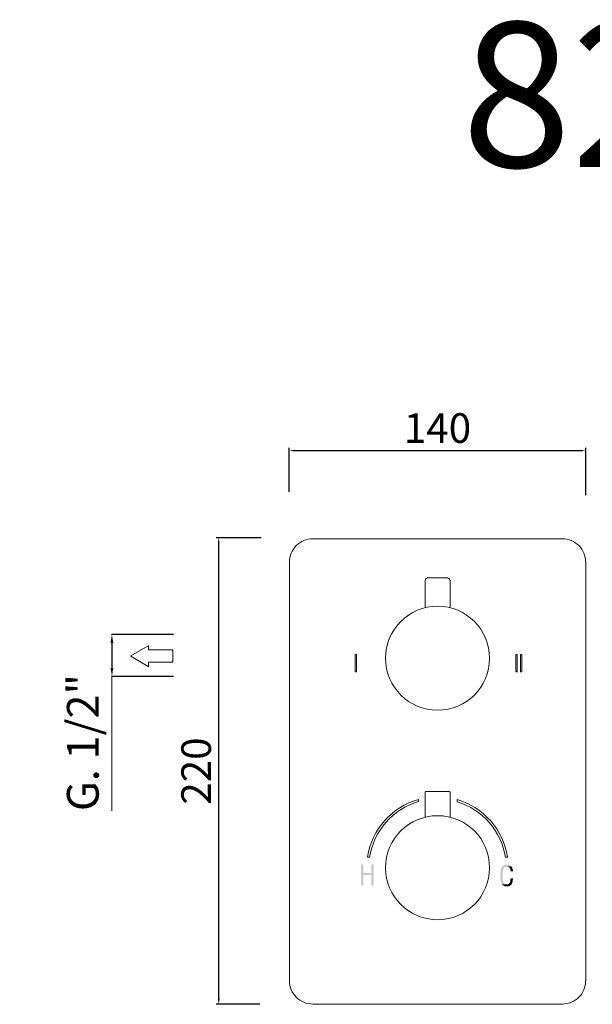
# Model space of a CAD drawing. Units: millimetres. Extents: x 6293 to 6811, y 2481 to 2971.
# Drawn here: x 6293 to 6564, y 2506 to 2971 of the extents above; entities that cross this region are included whole.
import ezdxf

# ---------------------------------------------------------------- set-up
doc = ezdxf.new("R2010")
doc.units = ezdxf.units.MM
doc.header["$MEASUREMENT"] = 0
doc.layers.get('0').update_dxf_attribs({"lineweight": 15})
doc.layers.get('Defpoints').update_dxf_attribs({"lineweight": 15})
for name, color, linetype, lineweight in [('idralica', 53, 'Continuous', 13), ('Livello 1', 7, 'Continuous', 15), ('QUOTE', 6, 'Continuous', 13)]:
    doc.layers.add(name, color=color, linetype=linetype, lineweight=lineweight)
doc.styles.get("Standard").update_dxf_attribs({"font": 'ARIALUNI.TTF'})
doc.dimstyles.new('ISO-25', dxfattribs={"dimtxt": 2.5, "dimasz": 2.5, "dimexe": 1.25, "dimexo": 0.625, "dimgap": 3.5, "dimtad": 1, "dimtxsty": 'Standard', "dimcen": 2.5, "dimadec": 0, "dimazin": 0, "dimtfac": 1, "dimtmove": 0, "dimatfit": 3, "dimfxl": 1, "dimarcsym": 0})
doc.dimstyles.get("Standard").update_dxf_attribs({"dimtxt": 0.18, "dimasz": 0.18, "dimexe": 0.18, "dimexo": 0.0625, "dimgap": 0.09, "dimtad": 0, "dimtih": 1, "dimtoh": 1, "dimdec": 4, "dimzin": 0, "dimdsep": 46, "dimtxsty": 'Standard', "dimcen": 0.09, "dimadec": 0, "dimazin": 0, "dimtfac": 1, "dimtdec": 4, "dimtofl": 0, "dimtmove": 0, "dimatfit": 3, "dimfxl": 1, "dimtolj": 1, "dimtzin": 0, "dimarcsym": 0})

# ---------------------------------------------------------------- blocks, each defined once
blk = doc.blocks.new('*D4')
at = {"layer": 'Defpoints', "color": 0, "transparency": 16777216}
for p in [(6387.3, 2726.02), (6407.9, 2726.02), (6407.34, 2505.51)]:
    blk.add_point(p, dxfattribs=at)
at = {"layer": 'QUOTE', "color": 0, "lineweight": -2, "transparency": 16777216}
for p, q in [((6407.28, 2726.02), (6386.05, 2726.02)), ((6387.3, 2508.01), (6387.3, 2723.52)), ((6406.71, 2505.51), (6386.05, 2505.51))]:
    blk.add_line(p, q, dxfattribs=at)
at = {"layer": 'QUOTE', "color": 0, "transparency": 16777216}
for points in [[(6386.88, 2723.52), (6387.71, 2723.52), (6387.3, 2726.02)], [(6386.88, 2508.01), (6387.71, 2508.01), (6387.3, 2505.51)]]:
    blk.add_solid(points, dxfattribs=at)
at = {"layer": 'QUOTE', "color": 0, "transparency": 16777216, "insert": (6376.64, 2615.76), "char_height": 2.5, "attachment_point": 5, "rotation": 90}
blk.add_mtext('{\\H5.6x;220}', dxfattribs=at)
blk = doc.blocks.new('*D5')
at = {"layer": 'Defpoints', "color": 0, "transparency": 16777216}
for p in [(6560.7, 2767.22), (6420.62, 2747.18), (6560.7, 2745.54)]:
    blk.add_point(p, dxfattribs=at)
at = {"layer": 'QUOTE', "color": 0, "lineweight": -2, "transparency": 16777216}
for p, q in [((6420.62, 2747.81), (6420.62, 2768.47)), ((6423.12, 2767.22), (6558.2, 2767.22)), ((6560.7, 2746.17), (6560.7, 2768.47))]:
    blk.add_line(p, q, dxfattribs=at)
at = {"layer": 'QUOTE', "color": 0, "transparency": 16777216}
for points in [[(6423.12, 2767.64), (6423.12, 2766.81), (6420.62, 2767.22)], [(6558.2, 2767.64), (6558.2, 2766.81), (6560.7, 2767.22)]]:
    blk.add_solid(points, dxfattribs=at)
at = {"layer": 'QUOTE', "color": 0, "transparency": 16777216, "insert": (6490.66, 2777.88), "char_height": 2.5, "attachment_point": 5}
blk.add_mtext('{\\H5.6x;140}', dxfattribs=at)
blk = doc.blocks.new('*D10')
at = {"layer": 'Defpoints', "color": 0, "transparency": 16777216}
for p in [(6375.94, 2680.32), (6336.85, 2660.49), (6375.94, 2660.49)]:
    blk.add_point(p, dxfattribs=at)
at = {"layer": 'QUOTE', "color": 0, "lineweight": -2, "transparency": 16777216}
for p, q in [((6365.94, 2680.32), (6336.67, 2680.32)), ((6336.85, 2676.32), (6336.85, 2664.49)), ((6365.94, 2660.49), (6336.67, 2660.49))]:
    blk.add_line(p, q, dxfattribs=at)
at = {"layer": 'QUOTE', "color": 0, "transparency": 16777216}
for points in [[(6336.18, 2676.32), (6337.51, 2676.32), (6336.85, 2680.32)], [(6336.18, 2664.49), (6337.51, 2664.49), (6336.85, 2660.49)]]:
    blk.add_solid(points, dxfattribs=at)
at = {"layer": 'QUOTE', "color": 0, "transparency": 16777216, "insert": (6323.09, 2629.24), "char_height": 20, "attachment_point": 5, "rotation": 90}
blk.add_mtext('\\A1;{\\H0.75x;G. 1/2"}', dxfattribs=at)
blk = doc.blocks.new('FRECCIA_BL0', base_point=(93.96, 81.99))
at = {"color": 7, "linetype": 'Continuous'}
for p, q in [((93.9, 86.97), (91.53, 82.87)), ((96.39, 82.87), (94.02, 86.97)), ((91.59, 82.76), (92.45, 82.76)), ((92.52, 82.69), (92.52, 77.08)), ((95.4, 77.08), (95.4, 82.69)), ((95.47, 82.76), (96.33, 82.76)), ((92.59, 77.01), (95.32, 77.01))]:
    blk.add_line(p, q, dxfattribs=at)
for centre, start, end in [((93.96, 86.93), 30, 150), ((91.59, 82.83), 150, 270), ((92.45, 82.69), 0, 90), ((95.47, 82.69), 90, 180), ((96.33, 82.83), 270, 30), ((92.59, 77.08), 180, 270), ((95.32, 77.08), 270, 360)]:
    blk.add_arc(centre, 0.0719, start, end, dxfattribs=at)

msp = doc.modelspace()

# ---------------------------------------------------------------- hatches: boundary and pattern name
at = {"layer": 'Livello 1', "transparency": 33554559}
for points in [[(6455.59, 2571.717), (6454.504, 2571.717), (6454.504, 2561.736), (6455.59, 2561.736), (6455.59, 2566.557), (6459.461, 2566.557), (6455.59, 2567.575)], [(6460.547, 2571.717), (6459.461, 2571.717), (6459.461, 2567.575), (6455.59, 2567.575), (6459.461, 2566.557), (6459.461, 2561.736), (6460.547, 2561.736)], [(6523.424, 2571.581), (6523.288, 2571.581), (6523.084, 2571.581), (6522.88, 2571.581), (6522.677, 2571.513), (6522.473, 2571.446), (6522.269, 2571.378), (6522.134, 2571.31), (6521.93, 2571.242), (6521.794, 2571.106), (6521.658, 2571.038), (6521.522, 2570.902), (6521.387, 2570.767), (6521.251, 2570.631), (6521.115, 2570.427), (6521.047, 2570.291), (6520.911, 2570.087), (6520.843, 2569.884), (6520.708, 2569.68), (6520.64, 2569.408), (6520.572, 2569.205), (6520.504, 2568.933), (6520.436, 2568.662), (6520.436, 2568.39), (6520.368, 2568.118), (6520.368, 2567.847), (6520.368, 2567.507), (6520.3, 2567.168), (6520.3, 2566.828), (6520.3, 2566.489), (6520.3, 2566.489), (6520.3, 2566.149), (6520.3, 2565.81), (6520.3, 2565.47), (6520.3, 2565.131), (6520.368, 2564.859), (6520.368, 2564.587), (6520.368, 2564.316), (6520.436, 2564.044), (6520.504, 2563.773), (6520.572, 2563.501), (6520.64, 2563.297), (6520.708, 2563.094), (6520.775, 2562.89), (6520.911, 2562.686), (6520.979, 2562.483), (6521.115, 2562.347), (6521.183, 2562.143), (6523.424, 2562.211), (6523.288, 2562.211), (6523.084, 2562.211), (6522.948, 2562.211), (6522.813, 2562.279), (6522.609, 2562.347), (6522.473, 2562.415), (6522.337, 2562.55), (6522.201, 2562.686), (6522.134, 2562.822), (6521.998, 2562.958), (6521.93, 2563.162), (6521.794, 2563.297), (6521.726, 2563.501), (6521.658, 2563.773), (6521.59, 2563.976), (6521.59, 2564.248), (6521.522, 2564.52), (6521.522, 2564.859), (6521.455, 2565.131), (6521.455, 2565.47), (6521.455, 2565.81), (6521.455, 2566.149), (6521.455, 2566.557), (6521.455, 2566.625), (6521.455, 2566.964), (6521.455, 2567.304), (6521.455, 2567.643), (6521.522, 2567.983), (6521.522, 2568.254), (6521.59, 2568.594), (6521.658, 2568.797), (6521.726, 2569.069), (6521.794, 2569.273), (6521.862, 2569.544), (6521.93, 2569.68), (6522.066, 2569.884), (6522.134, 2570.02), (6522.269, 2570.155), (6522.405, 2570.291), (6522.541, 2570.359), (6522.677, 2570.495), (6522.88, 2570.563), (6523.016, 2570.563), (6523.22, 2570.631), (6523.424, 2570.631), (6525.529, 2570.767), (6525.393, 2570.902), (6525.189, 2571.038), (6525.053, 2571.174), (6524.85, 2571.242), (6524.646, 2571.378), (6524.442, 2571.446), (6524.238, 2571.513), (6523.967, 2571.513), (6523.695, 2571.581)], [(6525.529, 2570.767), (6523.424, 2570.631), (6523.559, 2570.631), (6523.763, 2570.563), (6524.035, 2570.563), (6524.171, 2570.427), (6524.374, 2570.359), (6524.51, 2570.223), (6524.714, 2570.087), (6524.782, 2569.884), (6524.917, 2569.68), (6524.985, 2569.476), (6525.121, 2569.273), (6525.121, 2569.001), (6525.189, 2568.662), (6525.189, 2568.39), (6526.275, 2568.39), (6526.275, 2568.458), (6526.275, 2568.729), (6526.275, 2569.001), (6526.208, 2569.273), (6526.14, 2569.544), (6526.072, 2569.748), (6526.004, 2570.02), (6525.868, 2570.223), (6525.8, 2570.359), (6525.664, 2570.563)], [(6526.275, 2564.995), (6525.189, 2564.995), (6525.189, 2564.859), (6525.121, 2564.655), (6525.121, 2564.587), (6525.121, 2564.316), (6525.053, 2564.044), (6525.053, 2563.705), (6524.985, 2563.433), (6524.85, 2563.229), (6524.782, 2562.958), (6524.646, 2562.754), (6524.51, 2562.618), (6524.374, 2562.483), (6524.238, 2562.347), (6524.035, 2562.279), (6523.831, 2562.211), (6523.627, 2562.211), (6523.424, 2562.211), (6521.183, 2562.143), (6521.319, 2562.007), (6521.455, 2561.871), (6521.59, 2561.804), (6521.794, 2561.668), (6521.93, 2561.6), (6522.066, 2561.464), (6522.269, 2561.396), (6522.473, 2561.328), (6522.677, 2561.328), (6522.88, 2561.26), (6523.084, 2561.26), (6523.288, 2561.26), (6523.492, 2561.26), (6523.695, 2561.26), (6523.967, 2561.26), (6524.238, 2561.328), (6524.442, 2561.396), (6524.646, 2561.464), (6524.917, 2561.6), (6525.121, 2561.736), (6525.257, 2561.871), (6525.461, 2562.075), (6525.664, 2562.279), (6525.664, 2562.347), (6525.8, 2562.483), (6525.868, 2562.686), (6526.004, 2562.958), (6526.072, 2563.162), (6526.14, 2563.433), (6526.14, 2563.705), (6526.208, 2564.044), (6526.208, 2564.18), (6526.275, 2564.452), (6526.275, 2564.52), (6526.275, 2564.791)]]:
    msp.add_hatch(color=256, dxfattribs=at).paths.add_polyline_path(points)

# ---------------------------------------------------------------- linework, layer by layer
at = {"layer": 'idralica'}
for points in [[(6451.788, 2670.853), (6452.399, 2670.853), (6452.399, 2662.705), (6451.788, 2662.705)], [(6527.634, 2670.853), (6528.313, 2670.853), (6528.313, 2662.705), (6527.634, 2662.705)], [(6529.874, 2670.853), (6530.485, 2670.853), (6530.485, 2662.705), (6529.874, 2662.705)]]:
    msp.add_lwpolyline(points, close=True, dxfattribs=at)
for points in [[(6458.578, 2574.908, -0.2934394), (6481.732, 2601.322), (6481.732, 2602.341, 0.2963261), (6457.627, 2575.112)], [(6499.93, 2601.254), (6499.93, 2602.273, -0.291673), (6523.763, 2575.112)]]:
    msp.add_lwpolyline(points, format="xyb", dxfattribs=at)
for points in [[(6457.559, 2575.112), (6458.578, 2575.112)], [(6522.813, 2575.112), (6523.831, 2575.112)]]:
    msp.add_lwpolyline(points, dxfattribs=at)
msp.add_arc((6490.557, 2569.922), 32.639, 8.78771, 73.31106, dxfattribs=at)
at = {"layer": 'Livello 1'}
for points in [[(6549.701, 2725.581), (6431.689, 2725.581)], [(6420.689, 2714.581), (6420.689, 2516.581)], [(6560.701, 2516.581), (6560.701, 2714.581)], [(6484.788, 2706.026), (6484.788, 2692.989)], [(6485.806, 2706.976), (6485.331, 2706.841), (6484.992, 2706.501), (6484.856, 2706.026)], [(6495.584, 2707.044), (6490.695, 2707.044), (6485.806, 2707.044)], [(6496.535, 2706.026), (6496.399, 2706.501), (6496.059, 2706.841), (6495.584, 2706.976)], [(6496.603, 2692.989), (6496.603, 2706.026)], [(6484.788, 2605.871), (6484.788, 2593.989)], [(6484.992, 2606.007), (6484.856, 2605.871)], [(6484.992, 2606.075), (6496.399, 2606.075)], [(6496.535, 2605.871), (6496.399, 2606.007)], [(6496.603, 2593.989), (6496.603, 2605.871)], [(6431.689, 2505.581), (6549.701, 2505.581)]]:
    msp.add_lwpolyline(points, dxfattribs=at)
for centre in [(6490.692, 2669.083), (6490.692, 2669.083), (6490.692, 2570.083)]:
    msp.add_circle(centre, 24.584, dxfattribs=at)
for centre, start, end in [((6431.653, 2714.617), 89.81082, 180.18918), ((6549.737, 2714.617), 359.81082, 90.18918), ((6431.653, 2516.545), 179.81082, 270.18918), ((6549.737, 2516.545), 269.81082, 0.18918)]:
    msp.add_arc(centre, 10.896, start, end, dxfattribs=at)
at = {"layer": 'QUOTE'}
msp.add_line((6336.847, 2660.491), (6336.847, 2596.899), dxfattribs=at)

# ---------------------------------------------------------------- block references
at = {"layer": 'Livello 1', "xscale": 1.999176179747608, "yscale": 1.999176179747608, "zscale": 1.999176179747608, "rotation": 90}
msp.add_blockref('FRECCIA_BL0', (6355.728, 2670.105), dxfattribs=at)

# ---------------------------------------------------------------- texts
at = {"layer": 'QUOTE', "insert": (6605.73, 2935.462), "char_height": 68.4451, "attachment_point": 5}
msp.add_mtext('\\A1;8240', dxfattribs=at)

# ---------------------------------------------------------------- dimensions: what is measured, and where the dimension line sits
at = {"layer": 'QUOTE'}
dim = msp.add_linear_dim(base=(6560.701, 2767.224), p1=(6420.618, 2747.182), p2=(6560.701, 2745.542), text='{\\H5.6x;140}', dimstyle='ISO-25', dxfattribs=at)
dim.commit()
dim.dimension.update_dxf_attribs({"geometry": '*D5', "text_midpoint": (6490.66, 2777.877)})
dim = msp.add_linear_dim(base=(6387.297, 2726.018), p1=(6407.338, 2505.51), p2=(6407.905, 2726.018), angle=90, text='{\\H5.6x;220}', dimstyle='ISO-25', dxfattribs=at)
dim.commit()
dim.dimension.update_dxf_attribs({"geometry": '*D4', "text_midpoint": (6376.644, 2615.764)})
dim = msp.add_linear_dim(base=(6336.847, 2660.491), p1=(6375.944, 2680.315), p2=(6375.944, 2660.491), angle=90, text='{\\H0.75x;G. 1/2"}', dimstyle='Standard', override={"dimtxt": 20, "dimasz": 4, "dimexo": 10, "dimgap": 1, "dimtad": 1, "dimtih": 0, "dimtoh": 0, "dimdec": 0, "dimtdec": 0, "dimtmove": 2}, dxfattribs=at)
dim.commit()
dim.dimension.update_dxf_attribs({"geometry": '*D10', "text_midpoint": (6323.094, 2629.241), "dimtype": 160})

doc.saveas('drawing.dxf')
